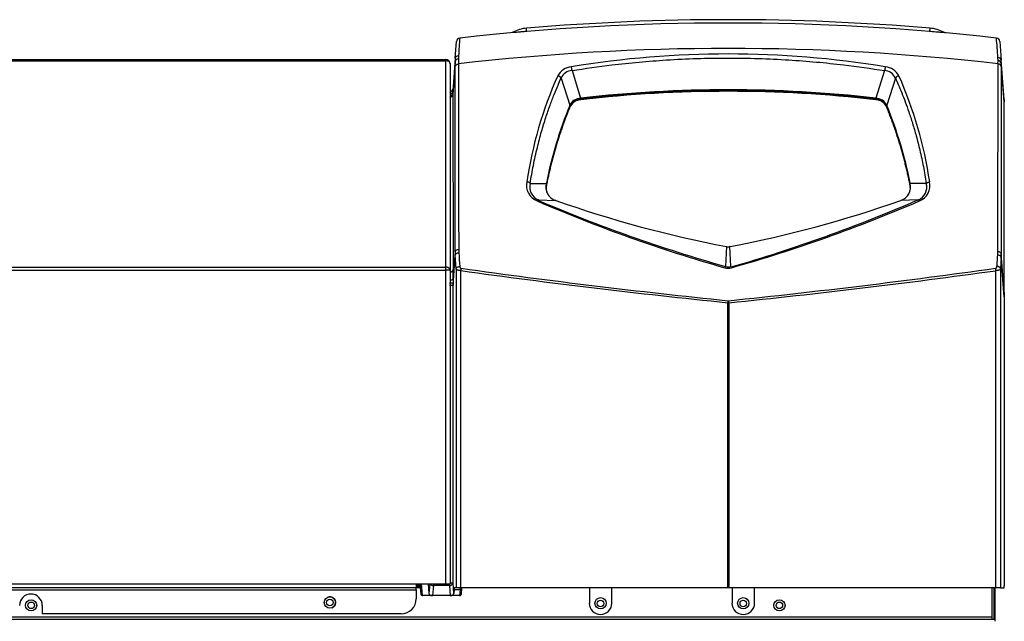
# Model space of a CAD drawing. Extents: x -35 to 103, y -18 to 50.
# Drawn here: x -10 to 7, y -2 to 8 of the extents above; entities that cross this region are included whole.
import ezdxf

# ---------------------------------------------------------------- set-up
doc = ezdxf.new("R2010")
doc.units = 0
doc.header["$MEASUREMENT"] = 0
for name, color, linetype in [('DEFAULT', 7, 'CONTINUOUS'), ('JKD6583', 7, 'CONTINUOUS'), ('JKD6588', 7, 'CONTINUOUS'), ('JKD6870', 7, 'CONTINUOUS'), ('JKD6981', 7, 'CONTINUOUS'), ('JKD6992', 7, 'CONTINUOUS'), ('JKD6997', 7, 'CONTINUOUS'), ('MSC2210', 7, 'CONTINUOUS')]:
    doc.layers.add(name, color=color, linetype=linetype)

# ---------------------------------------------------------------- blocks, each defined once
blk = doc.blocks.new('SE')
at = {"layer": 'JKD6583', "color": 7, "linetype": 'CONTINUOUS'}
blk.add_line((-3.145, -1.385), (-3.209, -1.385), dxfattribs=at)
for centre, radius in [((-4.647, -1.651), 0.0545), ((-0.141, -1.663), 0.094), ((2.234, -1.663), 0.094), ((-9.621, -1.698), 0.0545), ((2.835, -1.698), 0.0545)]:
    blk.add_circle(centre, radius, dxfattribs=at)
at = {"layer": 'JKD6588', "color": 7, "linetype": 'CONTINUOUS'}
blk.add_line((-3.146, -1.369), (-3.209, -1.369), dxfattribs=at)
at = {"layer": 'JKD6870', "color": 7, "linetype": 'CONTINUOUS'}
for centre in [(-0.141, -1.667), (2.234, -1.667)]:
    blk.add_circle(centre, 0.0545, dxfattribs=at)
at = {"layer": 'JKD6981', "color": 7, "linetype": 'CONTINUOUS'}
for p, q in [((6.369, -1.406), (6.369, -1.927)), ((6.405, -1.406), (6.405, -1.927))]:
    blk.add_line(p, q, dxfattribs=at)
at = {"layer": 'JKD6992', "color": 7, "linetype": 'CONTINUOUS'}
for p, q in [((-34.526, 7.38), (-2.715, 7.38)), ((-2.715, 7.36), (-2.715, 7.38)), ((-34.526, 7.36), (-2.715, 7.36)), ((-2.715, 3.926), (-2.715, 7.36)), ((-2.647, 7.312), (-2.647, 7.311)), ((-2.647, 7.311), (-2.647, 3.879)), ((-34.526, 3.926), (-2.715, 3.926)), ((-34.526, 3.878), (-2.715, 3.878)), ((-2.715, 3.878), (-2.715, 3.926)), ((-2.715, -1.338), (-2.715, 3.878)), ((-2.647, 3.878), (-2.647, 3.879)), ((-2.647, 3.878), (-2.647, -1.338)), ((-3.209, -1.406), (-34.557, -1.406)), ((-34.526, -1.338), (-3.209, -1.338)), ((-34.506, -1.438), (-3.209, -1.438)), ((-3.209, -1.338), (-2.715, -1.338)), ((-3.209, -1.338), (-3.209, -1.406)), ((-3.209, -1.438), (-3.209, -1.406)), ((-3.209, -1.438), (-3.209, -1.589)), ((-2.715, -1.338), (-2.647, -1.338)), ((-9.435, -1.698), (-9.435, -1.839)), ((-3.459, -1.839), (-9.435, -1.839))]:
    blk.add_line(p, q, dxfattribs=at)
blk.add_circle((-4.647, -1.651), 0.094, dxfattribs=at)
for centre, radius, start, end in [((-2.715, 7.312), 0.068, 0, 90), ((-2.711, 1.271), 2.607, 88.5893, 90.0839), ((-9.623, -1.698), 0.188, 0, 180), ((-3.459, -1.589), 0.25, 270, 360)]:
    blk.add_arc(centre, radius, start, end, dxfattribs=at)
for points, knots in [([(-2.647, 7.311), (-2.647, 7.317), (-2.648, 7.324), (-2.655, 7.335), (-2.66, 7.341), (-2.673, 7.35), (-2.68, 7.353), (-2.697, 7.358), (-2.706, 7.36), (-2.715, 7.36)], [0, 0, 0, 0, 0.25, 0.25, 0.5, 0.5, 0.75, 0.75, 1, 1, 1, 1]), ([(-2.647, 3.879), (-2.647, 3.882), (-2.647, 3.888), (-2.65, 3.894), (-2.653, 3.9), (-2.658, 3.906), (-2.663, 3.91), (-2.67, 3.915), (-2.677, 3.919), (-2.684, 3.922), (-2.693, 3.924), (-2.701, 3.926), (-2.71, 3.926), (-2.715, 3.926)], [0, 0, 0, 0, 0.125, 0.25, 0.25, 0.375, 0.5, 0.5, 0.625, 0.75, 0.75, 0.875, 1, 1, 1, 1])]:
    blk.add_open_spline(points, degree=3, knots=knots, dxfattribs=at)
at = {"layer": 'JKD6997', "color": 7, "linetype": 'CONTINUOUS'}
for p, q in [((-3.209, -1.4), (-3.143, -1.4)), ((-0.328, -1.406), (-0.328, -1.662)), ((0.047, -1.662), (0.047, -1.406)), ((2.047, -1.406), (2.047, -1.662)), ((2.422, -1.662), (2.422, -1.406)), ((6.421, -1.406), (6.421, -1.894)), ((-34.557, -1.927), (6.421, -1.927)), ((6.369, -1.894), (-34.506, -1.894)), ((6.421, -1.894), (6.405, -1.894)), ((6.421, -1.894), (6.421, -1.927)), ((6.421, -1.927), (6.421, -1.963))]:
    blk.add_line(p, q, dxfattribs=at)
for centre in [(-9.621, -1.698), (2.835, -1.698)]:
    blk.add_circle(centre, 0.094, dxfattribs=at)
for centre, radius, start, end in [((-4.647, -1.651), 0.094, 0, 110.0666), ((-4.647, -1.651), 0.094, 290.3915, 360), ((-0.141, -1.662), 0.188, 180, 360), ((2.234, -1.662), 0.188, 180, 360)]:
    blk.add_arc(centre, radius, start, end, dxfattribs=at)
at = {"layer": 'MSC2210', "color": 7, "linetype": 'CONTINUOUS'}
for p, q in [((5.339, 7.852), (5.344, 7.902)), ((-1.602, 7.833), (-1.613, 7.828)), ((-1.371, 7.852), (-1.371, 7.847)), ((5.339, 7.847), (5.339, 7.852)), ((5.582, 7.828), (5.57, 7.833)), ((5.582, 7.828), (5.594, 7.825)), ((-2.56, 7.402), (-2.539, 7.681)), ((6.503, 7.682), (6.528, 7.371)), ((-2.56, 7.402), (-2.601, 6.849)), ((-2.506, 7.447), (-2.507, 7.396)), ((-2.507, 7.396), (-2.506, 7.308)), ((6.475, 7.362), (6.473, 7.415)), ((-2.561, 7.35), (-2.602, 6.796)), ((-2.561, 7.267), (-2.561, 7.35)), ((6.474, 7.308), (6.475, 7.362)), ((6.579, 6.714), (6.528, 7.371)), ((6.579, 6.679), (6.529, 7.318)), ((6.529, 7.318), (6.529, 7.267)), ((-0.799, 7.071), (-0.654, 6.619)), ((-0.617, 7.196), (-0.473, 6.738)), ((4.585, 7.196), (4.441, 6.738)), ((4.767, 7.071), (4.622, 6.619)), ((-2.601, 6.842), (-2.602, 6.807)), ((-2.602, 6.807), (-2.602, 6.796)), ((-2.602, 6.796), (-2.594, 3.885)), ((-2.601, 6.849), (-2.601, 6.842)), ((-0.473, 6.738), (-0.471, 6.738)), ((-0.471, 6.726), (-0.472, 6.726)), ((-0.471, 6.726), (-0.471, 6.711)), ((4.439, 6.738), (4.441, 6.738)), ((4.439, 6.726), (4.439, 6.711)), ((4.44, 6.726), (4.439, 6.726)), ((-0.655, 6.617), (-0.654, 6.619)), ((-0.652, 6.609), (-0.652, 6.608)), ((-0.652, 6.608), (-0.652, 6.593)), ((4.62, 6.608), (4.62, 6.609)), ((4.62, 6.608), (4.62, 6.593)), ((4.622, 6.619), (4.623, 6.617)), ((6.579, 3.512), (6.579, 6.679)), ((-1.312, 5.319), (-1.044, 5.321)), ((-1.044, 5.321), (-1.043, 5.325)), ((-1.04, 5.316), (-1.041, 5.311)), ((-1.04, 5.316), (-1.04, 5.3)), ((5.008, 5.316), (5.008, 5.3)), ((5.009, 5.311), (5.008, 5.316)), ((5.011, 5.325), (5.012, 5.321)), ((5.28, 5.319), (5.012, 5.321)), ((-1.176, 5.047), (-0.889, 5.038)), ((-0.887, 5.037), (-0.889, 5.038)), ((4.857, 5.038), (4.855, 5.037)), ((5.144, 5.047), (4.857, 5.038)), ((1.957, 4.269), (1.939, 3.939)), ((2.016, 4.269), (2.012, 4.268)), ((2.029, 3.939), (2.012, 4.268)), ((-2.597, 3.622), (-2.56, 4.128)), ((-2.561, 4.184), (-2.596, 3.721)), ((-2.546, 3.9), (-2.56, 4.128)), ((-2.502, 4.222), (-2.501, 4.167)), ((6.469, 4.127), (6.47, 4.183)), ((6.579, 3.512), (6.529, 4.146)), ((6.528, 4.088), (6.517, 3.9)), ((6.579, 3.436), (6.528, 4.088)), ((-2.546, 3.9), (-2.546, -1.406)), ((-2.468, -1.406), (-2.468, 3.869)), ((6.439, -1.406), (6.439, 3.869)), ((6.517, 3.9), (6.517, -1.406)), ((-2.597, 3.66), (-2.657, 3.661)), ((-2.597, 3.622), (-2.657, 3.622)), ((-2.595, 3.721), (-2.597, 3.66)), ((-2.597, 3.66), (-2.597, 3.622)), ((-2.597, -1.326), (-2.597, 3.622)), ((6.579, 3.512), (6.579, 3.436)), ((1.975, -1.406), (1.975, 3.336)), ((1.993, 3.336), (1.975, 3.336)), ((1.978, 3.369), (1.99, 3.369)), ((1.993, 3.336), (1.993, -1.406)), ((6.579, 3.436), (6.579, -1.376)), ((-3.149, -1.338), (-3.133, -1.51)), ((-3.103, -1.536), (-3.121, -1.338)), ((-3.013, -1.338), (-2.998, -1.5)), ((-2.986, -1.338), (-2.998, -1.5)), ((-2.925, -1.368), (-2.938, -1.536)), ((-2.925, -1.338), (-2.925, -1.368)), ((-2.657, -1.368), (-2.925, -1.368)), ((-2.657, -1.338), (-2.657, -1.368)), ((-2.657, -1.368), (-2.645, -1.536)), ((-2.584, -1.5), (-2.597, -1.326)), ((-2.578, -1.433), (-2.584, -1.5)), ((-2.578, -1.433), (-2.479, -1.433)), ((-2.546, -1.406), (-2.573, -1.406)), ((-2.468, -1.406), (-2.546, -1.406)), ((-2.479, -1.433), (-2.489, -1.536)), ((1.975, -1.406), (-2.468, -1.406)), ((-2.458, -1.51), (-2.449, -1.41)), ((1.993, -1.406), (1.975, -1.406)), ((6.439, -1.406), (1.993, -1.406)), ((6.517, -1.406), (6.439, -1.406)), ((6.517, -1.406), (6.577, -1.406)), ((-3.103, -1.536), (-3.104, -1.536)), ((-2.938, -1.536), (-3.103, -1.536)), ((-2.645, -1.536), (-2.938, -1.536)), ((-2.489, -1.536), (-2.645, -1.536)), ((-2.487, -1.536), (-2.489, -1.536))]:
    blk.add_line(p, q, dxfattribs=at)
for centre, radius, start, end in [((1.984, -32.012), 40.055, 85.1887, 94.8113), ((1.984, -32.012), 40, 83.592, 96.4139), ((-1.329, 7.344), 0.56, 94.7857, 119.1727), ((-28.728, 5.574), 27.451, 4.7599, 4.8635), ((5.297, 7.344), 0.56, 60.8318, 85.2144), ((-2.477, 7.676), 0.062, 96.4135, 175.7614), ((17.694, 6.112), 20.244, 175.3934, 176.2178), ((-9.744, 6.329), 16.253, 3.8305, 4.9754), ((6.441, 7.677), 0.062, 4.4785, 83.5919), ((1.984, -31.853), 39.418, 83.4589, 96.5412), ((-1.854, 7.358), 0.707, 176.4347, 180.6499), ((1.984, -8.675), 16.148, 80.6887, 99.3113), ((1091.089, 7.295), 1093.596, 179.999308, 180.161034), ((-0.599, 6.971), 0.291, 95.7646, 151.7137), ((-1.389, 7.093), 0.779, 7.6493, 12.4589), ((5.353, 7.096), 0.774, 167.7249, 172.5653), ((4.565, 6.967), 0.295, 28.7267, 83.7942), ((-1076.185, 7.187), 1082.66, 359.841006, 0.006411), ((5.806, 7.324), 0.723, 359.502, 3.72), ((5.275, 4.369), 6.715, 155.9184, 171.6408), ((-0.602, 6.98), 0.217, 94.0615, 155.1004), ((4.571, 6.982), 0.215, 24.5556, 86.2833), ((4.837, 7.027), 0.0828, 99.4732, 148.1765), ((-1.31, 4.368), 6.719, 8.3634, 24.0773), ((-2.657, 6.904), 0.06, 280.2421, 355.7612), ((-3.235, 6.947), 0.64, 349.5451, 354.9195), ((-0.466, 6.53), 0.208, 91.8572, 154.7696), ((-0.459, 6.509), 0.217, 93.5502, 152.5182), ((-0.651, 6.721), 0.179, 1.518, 5.3278), ((1.984, -14.735), 21.613, 83.4767, 96.5233), ((1.984, -14.519), 21.387, 83.4089, 96.5911), ((1.984, -14.617), 21.469, 83.4341, 96.5659), ((-0.64, 6.725), 0.169, 0.4738, 4.5045), ((4.608, 6.725), 0.169, 175.4872, 179.5255), ((4.615, 6.722), 0.174, 174.6295, 178.5368), ((4.429, 6.513), 0.214, 26.9356, 86.9905), ((4.434, 6.529), 0.209, 25.4327, 87.935), ((5.861, 3.954), 7.039, 157.7653, 168.7633), ((5.851, 3.953), 7.024, 157.7871, 168.8127), ((-0.671, 6.608), 0.0193, 1.364, 30.2267), ((-0.671, 6.609), 0.0198, 0.8966, 29.3784), ((-0.461, 6.498), 0.214, 92.7215, 153.6501), ((4.429, 6.498), 0.214, 26.3521, 87.2774), ((4.64, 6.609), 0.0198, 150.6224, 179.1028), ((4.64, 6.608), 0.0193, 149.7565, 178.6312), ((-1.886, 3.952), 7.028, 11.1907, 22.2105), ((-1.921, 3.945), 7.069, 11.2601, 22.2123), ((22.238, 6.696), 15.659, 179.9376, 180.0624), ((-1.095, 5.288), 0.28, 168.1866, 248.2054), ((-1.37, 5.268), 0.0772, 41.6757, 89.5104), ((-1.094, 5.258), 0.227, 164.2571, 248.7599), ((-0.821, 5.259), 0.232, 164.5684, 252.868), ((-0.811, 5.254), 0.237, 166.0716, 197.4119), ((-0.812, 5.242), 0.235, 165.5363, 180.1523), ((-1.058, 5.31), 0.017, 1.7338, 36.6144), ((-1.058, 5.315), 0.0177, 1.381, 35.6121), ((4.788, 5.259), 0.232, 287.2432, 15.3224), ((4.779, 5.254), 0.237, 326.5483, 13.9536), ((5.026, 5.315), 0.0177, 144.4219, 178.5772), ((4.78, 5.242), 0.235, 359.8458, 14.4623), ((5.026, 5.31), 0.017, 143.3836, 178.269), ((5.062, 5.258), 0.227, 291.2771, 15.7088), ((5.063, 5.288), 0.279, 291.7763, 11.8317), ((8.928, 28.58), 25.637, 246.7321, 254.1537), ((8.991, 28.912), 25.95, 246.9251, 254.2303), ((5.744, 23.938), 20.031, 250.6674, 259.0962), ((-1.802, 24.021), 20.118, 280.9373, 289.3226), ((-5.136, 28.805), 25.887, 286.0748, 293.3978), ((-4.96, 28.58), 25.636, 285.8462, 293.2679), ((1.984, 4.398), 0.132, 257.2204, 281.8548), ((-1.64, 4.18), 0.921, 179.7039, 183.2295), ((5.536, 4.141), 0.994, 356.9173, 0.2635), ((2.02, 3.884), 0.0981, 146.228, 160.1797), ((1.984, 4.086), 0.153, 252.8447, 287.1455), ((1.951, 3.885), 0.0948, 19.9494, 34.379), ((-7.971, 3.867), 5.378, 358.4449, 0.1983), ((14.355, 125.392), 122.682, 262.1184, 264.20834), ((14.047, 121.428), 118.674, 262.00352, 264.16309), ((1.984, 4.117), 0.207, 254.2772, 285.7231), ((-10.086, 121.501), 118.747, 275.83675, 277.99654), ((-10.393, 125.456), 122.747, 275.79138, 277.88173), ((-2.627, 3.206), 4.532, 269.7566, 270.3783)]:
    blk.add_arc(centre, radius, start, end, dxfattribs=at)
for points, knots in [([(-1.602, 7.833), (-1.602, 7.833), (-1.589, 7.834), (-1.543, 7.838), (-1.5, 7.841), (-1.477, 7.843), (-1.452, 7.846), (-1.426, 7.848), (-1.399, 7.85), (-1.38, 7.852), (-1.371, 7.852)], [0.4997272, 0.4997272, 0.4997272, 0.4997272, 0.6288762, 0.7761208, 0.8134633, 0.8507852, 0.8881066, 0.9254121, 0.9626872, 1, 1, 1, 1]), ([(5.339, 7.852), (5.352, 7.851), (5.376, 7.849), (5.437, 7.844), (5.515, 7.837), (5.563, 7.833), (5.57, 7.833), (5.57, 7.833)], [0, 0, 0, 0, 0.0500978, 0.0999202, 0.2577614, 0.4157783, 0.4992827, 0.4992827, 0.4992827, 0.4992827]), ([(-2.561, 7.35), (-2.56, 7.362), (-2.554, 7.372), (-2.535, 7.389), (-2.521, 7.394), (-2.507, 7.396)], [0, 0, 0, 0, 0.5, 0.5, 1, 1, 1, 1]), ([(-2.56, 7.402), (-2.559, 7.414), (-2.553, 7.425), (-2.533, 7.441), (-2.52, 7.446), (-2.506, 7.447)], [0, 0, 0, 0, 0.5, 0.5, 1, 1, 1, 1]), ([(-0.617, 7.196), (-0.398, 7.232), (0.125, 7.306), (0.988, 7.385), (1.973, 7.416), (2.959, 7.386), (3.831, 7.307), (4.36, 7.233), (4.585, 7.196)], [0, 0, 0, 0, 0.127993, 0.302918, 0.497806, 0.692951, 0.868651, 1, 1, 1, 1]), ([(6.528, 7.371), (6.527, 7.382), (6.521, 7.393), (6.501, 7.409), (6.487, 7.414), (6.473, 7.415)], [0, 0, 0, 0, 0.5, 0.5, 1, 1, 1, 1]), ([(-2.561, 7.267), (-2.56, 7.277), (-2.554, 7.287), (-2.534, 7.302), (-2.521, 7.307), (-2.506, 7.308)], [0, 0, 0, 0, 0.5, 0.5, 1, 1, 1, 1]), ([(-2.561, 4.184), (-2.561, 4.724), (-2.561, 5.25), (-2.561, 6.277), (-2.561, 6.778), (-2.561, 7.267)], [0, 0, 0, 0, 0.5, 0.5, 1, 1, 1, 1]), ([(6.529, 7.267), (6.528, 7.277), (6.522, 7.287), (6.502, 7.302), (6.489, 7.307), (6.474, 7.308)], [0, 0, 0, 0, 0.5, 0.5, 1, 1, 1, 1]), ([(6.529, 7.318), (6.528, 7.329), (6.522, 7.339), (6.503, 7.355), (6.489, 7.36), (6.475, 7.362)], [0, 0, 0, 0, 0.5, 0.5, 1, 1, 1, 1]), ([(6.529, 7.267), (6.529, 6.773), (6.529, 6.266), (6.529, 5.225), (6.529, 4.692), (6.529, 4.146)], [0, 0, 0, 0, 0.5, 0.5, 1, 1, 1, 1]), ([(-1.312, 5.319), (-1.297, 5.42), (-1.262, 5.621), (-1.198, 5.908), (-1.128, 6.173), (-1.057, 6.407), (-0.986, 6.612), (-0.917, 6.792), (-0.856, 6.943), (-0.816, 7.033), (-0.799, 7.071)], [0, 0, 0, 0, 0.164867, 0.330796, 0.479963, 0.613446, 0.732335, 0.837731, 0.930753, 1, 1, 1, 1]), ([(4.767, 7.071), (4.782, 7.037), (4.818, 6.956), (4.873, 6.825), (4.932, 6.671), (4.992, 6.503), (5.054, 6.314), (5.116, 6.102), (5.177, 5.862), (5.234, 5.599), (5.266, 5.414), (5.28, 5.319)], [0, 0, 0, 0, 0.061949, 0.145343, 0.234863, 0.332544, 0.440414, 0.560492, 0.694792, 0.845316, 1, 1, 1, 1]), ([(-2.602, 6.807), (-2.602, 6.806), (-2.603, 6.804), (-2.604, 6.8), (-2.605, 6.797), (-2.607, 6.793), (-2.609, 6.79), (-2.612, 6.786), (-2.616, 6.783), (-2.62, 6.78), (-2.624, 6.777), (-2.629, 6.774), (-2.635, 6.772), (-2.641, 6.77), (-2.645, 6.769), (-2.647, 6.769)], [0, 0, 0, 0, 0.0533973, 0.1086907, 0.1658802, 0.2249657, 0.2859469, 0.3488238, 0.4135963, 0.4802643, 0.5488275, 0.6192859, 0.6916393, 0.7658875, 0.8258665, 0.8258665, 0.8258665, 0.8258665]), ([(-2.647, 6.757), (-2.645, 6.757), (-2.643, 6.758), (-2.639, 6.759), (-2.635, 6.76), (-2.631, 6.762), (-2.628, 6.763), (-2.624, 6.765), (-2.621, 6.767), (-2.618, 6.769), (-2.616, 6.771), (-2.614, 6.773), (-2.612, 6.775), (-2.61, 6.777), (-2.608, 6.78), (-2.607, 6.782), (-2.606, 6.784), (-2.605, 6.786), (-2.604, 6.788), (-2.603, 6.79), (-2.603, 6.792), (-2.603, 6.794), (-2.602, 6.795), (-2.602, 6.796)], [0.1747632, 0.1747632, 0.1747632, 0.1747632, 0.2125155, 0.2627794, 0.3118972, 0.3598689, 0.4066944, 0.4523737, 0.4969068, 0.5402937, 0.5825342, 0.6236285, 0.6635764, 0.7023779, 0.740033, 0.7765416, 0.8119038, 0.8461195, 0.8791887, 0.9111114, 0.9418875, 0.9715171, 1, 1, 1, 1]), ([(-2.646, 6.804), (-2.646, 6.804), (-2.644, 6.805), (-2.641, 6.805), (-2.636, 6.807), (-2.632, 6.809), (-2.628, 6.811), (-2.623, 6.813), (-2.62, 6.816), (-2.616, 6.819), (-2.613, 6.822), (-2.61, 6.825), (-2.608, 6.829), (-2.605, 6.833), (-2.604, 6.837), (-2.602, 6.841), (-2.601, 6.845), (-2.601, 6.848), (-2.601, 6.849)], [0.1609563, 0.1609563, 0.1609563, 0.1609563, 0.1664955, 0.2221157, 0.277734, 0.3333331, 0.3889073, 0.4444598, 0.4999997, 0.5555397, 0.6110921, 0.6666664, 0.7222656, 0.7778839, 0.8335041, 0.889096, 0.9446146, 1, 1, 1, 1]), ([(5.144, 5.047), (5.145, 5.047), (5.146, 5.047), (5.148, 5.046), (5.15, 5.045), (5.152, 5.044), (5.155, 5.042), (5.157, 5.04), (5.16, 5.037), (5.162, 5.035), (5.165, 5.032), (5.166, 5.03), (5.167, 5.029)], [0, 0, 0, 0, 0.099934, 0.199947, 0.299986, 0.400018, 0.500027, 0.600015, 0.69999, 0.79997, 0.899969, 1, 1, 1, 1]), ([(-2.561, 4.184), (-2.561, 4.189), (-2.559, 4.194), (-2.553, 4.203), (-2.548, 4.207), (-2.538, 4.214), (-2.531, 4.216), (-2.517, 4.22), (-2.51, 4.221), (-2.502, 4.222)], [0, 0, 0, 0, 0.25, 0.25, 0.5, 0.5, 0.75, 0.75, 1, 1, 1, 1]), ([(-2.56, 4.128), (-2.559, 4.133), (-2.557, 4.137), (-2.551, 4.146), (-2.547, 4.151), (-2.536, 4.158), (-2.53, 4.161), (-2.516, 4.165), (-2.508, 4.166), (-2.501, 4.167)], [0, 0, 0, 0, 0.25, 0.25, 0.5, 0.5, 0.75, 0.75, 1, 1, 1, 1]), ([(6.457, 3.939), (6.459, 3.971), (6.461, 4.003), (6.463, 4.036), (6.465, 4.066), (6.467, 4.096), (6.469, 4.127)], [0, 0, 0, 0, 0.512817, 0.512817, 0.512817, 1, 1, 1, 1]), ([(6.528, 4.088), (6.528, 4.093), (6.526, 4.097), (6.519, 4.106), (6.515, 4.111), (6.504, 4.118), (6.498, 4.121), (6.484, 4.125), (6.476, 4.126), (6.469, 4.127)], [0, 0, 0, 0, 0.25, 0.25, 0.5, 0.5, 0.75, 0.75, 1, 1, 1, 1]), ([(6.529, 4.146), (6.529, 4.151), (6.527, 4.155), (6.521, 4.164), (6.517, 4.168), (6.506, 4.175), (6.499, 4.178), (6.485, 4.182), (6.478, 4.183), (6.47, 4.183)], [0, 0, 0, 0, 0.25, 0.25, 0.5, 0.5, 0.75, 0.75, 1, 1, 1, 1]), ([(-2.546, 3.9), (-2.546, 3.905), (-2.544, 3.909), (-2.537, 3.918), (-2.533, 3.923), (-2.522, 3.93), (-2.515, 3.933), (-2.501, 3.937), (-2.494, 3.938), (-2.486, 3.939)], [0, 0, 0, 0, 0.25, 0.25, 0.5, 0.5, 0.75, 0.75, 1, 1, 1, 1]), ([(-2.486, 3.939), (-2.486, 3.935), (-2.485, 3.932), (-2.483, 3.926), (-2.482, 3.923), (-2.478, 3.917), (-2.476, 3.914), (-2.47, 3.91), (-2.466, 3.908), (-2.462, 3.908)], [0, 0, 0, 0, 0.25, 0.25, 0.5, 0.5, 0.75, 0.75, 1, 1, 1, 1]), ([(6.433, 3.908), (6.437, 3.908), (6.441, 3.91), (6.447, 3.915), (6.45, 3.917), (6.453, 3.923), (6.455, 3.926), (6.457, 3.933), (6.457, 3.936), (6.457, 3.939)], [0, 0, 0, 0, 0.25, 0.25, 0.5, 0.5, 0.75, 0.75, 1, 1, 1, 1]), ([(-2.468, 3.869), (-2.479, 3.869), (-2.489, 3.87), (-2.503, 3.873), (-2.507, 3.874), (-2.515, 3.876), (-2.519, 3.878), (-2.526, 3.881), (-2.529, 3.882), (-2.535, 3.885), (-2.537, 3.887), (-2.543, 3.892), (-2.545, 3.896), (-2.546, 3.9)], [0, 0, 0, 0, 0.25, 0.25, 0.375, 0.375, 0.5, 0.5, 0.625, 0.625, 0.75, 0.75, 1, 1, 1, 1]), ([(6.517, 3.9), (6.517, 3.897), (6.514, 3.893), (6.506, 3.886), (6.501, 3.882), (6.49, 3.878), (6.487, 3.877), (6.478, 3.875), (6.474, 3.873), (6.465, 3.872), (6.46, 3.871), (6.45, 3.87), (6.445, 3.87), (6.439, 3.869)], [0, 0, 0, 0, 0.25, 0.25, 0.5, 0.5, 0.625, 0.625, 0.75, 0.75, 0.875, 0.875, 1, 1, 1, 1]), ([(-2.595, 3.721), (-2.596, 3.721), (-2.596, 3.72), (-2.597, 3.719), (-2.598, 3.718), (-2.6, 3.717), (-2.602, 3.716), (-2.604, 3.716), (-2.607, 3.715), (-2.61, 3.714), (-2.614, 3.713), (-2.618, 3.713), (-2.622, 3.712), (-2.626, 3.712), (-2.631, 3.712), (-2.635, 3.711), (-2.638, 3.711), (-2.639, 3.711)], [0, 0, 0, 0, 0.0553779, 0.1108946, 0.1664879, 0.2221107, 0.2777316, 0.3333325, 0.3889074, 0.4444596, 0.4999987, 0.5555379, 0.6110901, 0.6666652, 0.7222664, 0.7778875, 0.8192808, 0.8192808, 0.8192808, 0.8192808]), ([(-2.479, -1.433), (-2.479, -1.432), (-2.479, -1.429), (-2.478, -1.426), (-2.478, -1.422), (-2.477, -1.419), (-2.477, -1.416), (-2.476, -1.413), (-2.475, -1.41), (-2.474, -1.407), (-2.473, -1.407), (-2.472, -1.406)], [0, 0, 0, 0, 0.076122, 0.155133, 0.237032, 0.321821, 0.409499, 0.500068, 0.629875, 0.796528, 1, 1, 1, 1])]:
    blk.add_open_spline(points, degree=3, knots=knots, dxfattribs=at)
for points, weights, degree in [([(-0.799, 7.071), (-0.809, 7.09), (-0.831, 7.105), (-0.856, 7.109)], [1.1020986988, 0.96596689212, 0.9659671004, 1.10209932364], 3), ([(-0.652, 6.593), (-0.911, 5.957), (-1.04, 5.3)], [1, 0.997245943253, 1], 2), ([(5.008, 5.3), (4.879, 5.957), (4.62, 6.593)], [1, 0.997247692724, 1], 2), ([(5.28, 5.319), (5.291, 5.334), (5.312, 5.344), (5.337, 5.345)], [1.10209897975, 0.974365987774, 0.966485201564, 1.07845662112], 3), ([(-1.176, 5.047), (-1.182, 5.047), (-1.191, 5.04), (-1.199, 5.029)], [1.04305473272, 0.985648173069, 0.985648422428, 1.0430554808], 3), ([(6.517, 3.9), (6.514, 3.936), (6.457, 3.939)], [1, 0.737001996156, 1], 2), ([(-2.653, 3.845), (-2.62, 3.845), (-2.595, 3.862), (-2.594, 3.885)], [1.15916886299, 0.946943712337, 0.946943712337, 1.15916886299], 3), ([(-2.462, 3.908), (-2.466, 3.891), (-2.468, 3.869)], [1, 0.943000175696, 1], 2), ([(6.439, 3.869), (6.437, 3.891), (6.433, 3.908)], [1, 0.942977476747, 1], 2), ([(1.978, 3.369), (1.977, 3.354), (1.975, 3.336)], [1, 0.961346640982, 1], 2), ([(1.993, 3.336), (1.992, 3.354), (1.99, 3.369)], [1, 0.961346640982, 1], 2), ([(-2.982, -1.338), (-2.967, -1.367), (-2.925, -1.368)], [1, 0.819108649019, 1], 2), ([(-2.657, -1.368), (-2.6, -1.366), (-2.597, -1.326)], [1, 0.725349715909, 1], 2), ([(-2.573, -1.406), (-2.576, -1.406), (-2.578, -1.433)], [1, 0.942641491093, 1], 2), ([(-2.479, -1.433), (-2.461, -1.434), (-2.448, -1.424), (-2.449, -1.41)], [1.18310873402, 0.938963188429, 0.938963755328, 1.18311043472], 3), ([(6.577, -1.406), (6.579, -1.406), (6.579, -1.376)], [1, 0.707106781187, 1], 2), ([(-3.133, -1.506), (-3.134, -1.536), (-3.104, -1.536)], [1, 0.707106781178, 1], 2), ([(-2.998, -1.5), (-2.995, -1.536), (-2.938, -1.536)], [1, 0.725350143639, 1], 2), ([(-2.645, -1.536), (-2.588, -1.536), (-2.584, -1.5)], [1, 0.725350107874, 1], 2), ([(-2.487, -1.536), (-2.457, -1.536), (-2.458, -1.506)], [1, 0.707106781179, 1], 2)]:
    blk.add_rational_spline(points, weights, degree=degree, dxfattribs=at)
blk.add_open_spline([(-2.501, 4.167), (-2.496, 4.091), (-2.491, 4.015), (-2.486, 3.939)], degree=3, dxfattribs=at)

msp = doc.modelspace()

# ---------------------------------------------------------------- block references
at = {"layer": 'DEFAULT'}
msp.add_blockref('SE', (0, 0), dxfattribs=at)

doc.saveas('drawing.dxf')
